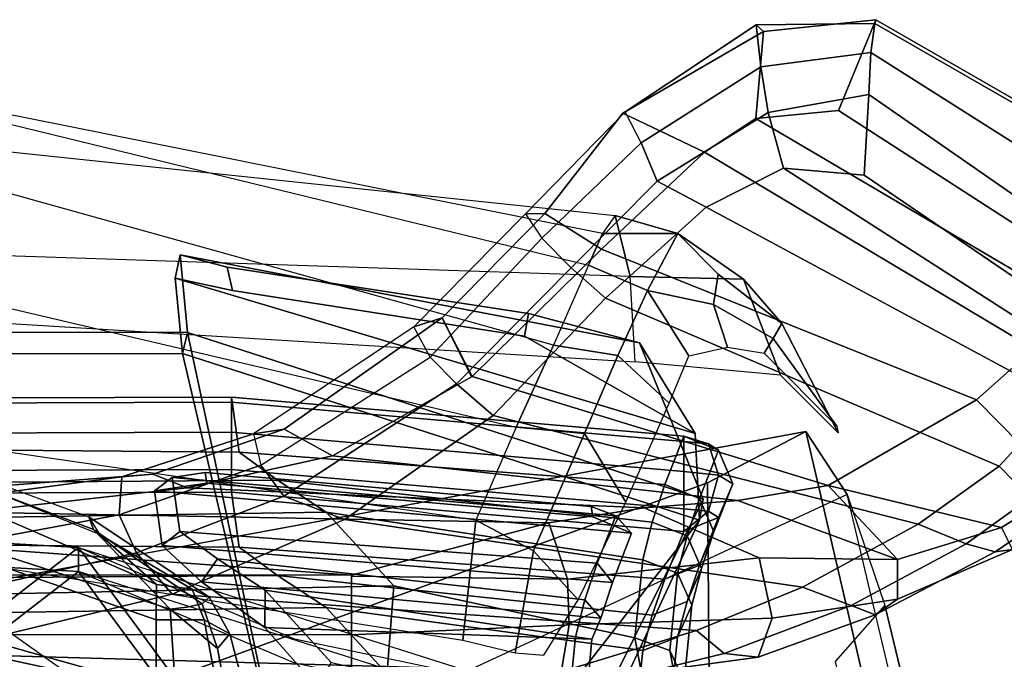
# Model space of a CAD drawing. Units: inches. Extents: x -47 to 61, y -83 to 44.
# Drawn here: x 17 to 20, y -3 to -1 of the extents above; entities that cross this region are included whole.
import ezdxf

# ---------------------------------------------------------------- set-up
doc = ezdxf.new("R2010")
doc.units = ezdxf.units.IN
doc.header["$MEASUREMENT"] = 0
for name, color, linetype in [('SEAT-BACKMAT', 5, 'Continuous'), ('SEAT-BASE', 5, 'Continuous'), ('SEAT-FABRIC', 5, 'Continuous'), ('SEAT-FRAME', 5, 'Continuous'), ('SEAT-KNOBS', 5, 'Continuous')]:
    doc.layers.add(name, color=color, linetype=linetype)

# ---------------------------------------------------------------- blocks, each defined once
blk = doc.blocks.new('1EMBODY_ARMS_0T')
at = {"layer": 'SEAT-BACKMAT'}
for points in [[(-4.3663, 8.586, 16.3979), (-4.3245, 8.6848, 16.5164), (-4.432, 7.4722, 16.3934), (-4.4522, 7.6049, 16.2773)], [(-4.1994, 8.6364, 16.9795), (-4.2934, 7.4918, 16.9875), (-4.432, 7.4722, 16.3934), (-4.3245, 8.6848, 16.5164)], [(-4.3691, 8.6444, 16.5236), (-4.3245, 8.6848, 16.5164), (-4.3663, 8.586, 16.3979), (-4.3928, 8.5822, 16.449)], [(-4.3691, 8.6444, 16.5236), (-4.2487, 8.5969, 16.9884), (-4.1994, 8.6364, 16.9795), (-4.3245, 8.6848, 16.5164)], [(-4.3691, 8.6444, 16.5236), (-4.3928, 8.5822, 16.449), (-4.4792, 7.601, 16.3273), (-4.4665, 7.5172, 16.4015)], [(-4.3295, 7.5364, 16.9864), (-4.2487, 8.5969, 16.9884), (-4.3691, 8.6444, 16.5236), (-4.4665, 7.5172, 16.4015)], [(-4.1994, 8.6364, 16.9795), (-4.1092, 8.6062, 17.2926), (-4.2014, 7.5916, 17.2222), (-4.2934, 7.4918, 16.9875)], [(-4.1552, 8.566, 17.3123), (-4.1092, 8.6062, 17.2926), (-4.1994, 8.6364, 16.9795), (-4.2487, 8.5969, 16.9884)], [(-4.4792, 7.601, 16.3273), (-4.3928, 8.5822, 16.449), (-4.3663, 8.586, 16.3979), (-4.4522, 7.6049, 16.2773)], [(-4.3295, 7.5364, 16.9864), (-4.2595, 7.6324, 17.2202), (-4.1552, 8.566, 17.3123), (-4.2487, 8.5969, 16.9884)], [(-4.0557, 8.5832, 17.5251), (-4.0855, 7.7528, 17.4717), (-4.2014, 7.5916, 17.2222), (-4.1092, 8.6062, 17.2926)], [(-4.1552, 8.566, 17.3123), (-4.0612, 8.5423, 17.5869), (-4.0557, 8.5832, 17.5251), (-4.1092, 8.6062, 17.2926)], [(-4.0557, 8.5832, 17.5251), (-3.8282, 8.5631, 18.0335), (-3.9329, 7.8873, 17.818), (-4.0855, 7.7528, 17.4717)], [(-3.8666, 8.5226, 18.0519), (-3.8282, 8.5631, 18.0335), (-4.0557, 8.5832, 17.5251), (-4.0612, 8.5423, 17.5869)], [(-4.1797, 7.7532, 17.4391), (-4.0612, 8.5423, 17.5869), (-4.1552, 8.566, 17.3123), (-4.2595, 7.6324, 17.2202)], [(-4.1797, 7.7532, 17.4391), (-3.9962, 7.9215, 17.8716), (-3.8666, 8.5226, 18.0519), (-4.0612, 8.5423, 17.5869)], [(-4.2882, 7.279, 18.6711), (-3.2444, 8.0482, 20.3586), (-3.9409, 8.374, 18.9351), (-4.0558, 7.8278, 18.7994)], [(-3.8803, 8.374, 18.8131), (-4.2275, 7.279, 18.5491), (-4.2882, 7.279, 18.6711), (-3.9409, 8.374, 18.9351)], [(-3.8803, 8.374, 18.8131), (-3.1838, 8.0482, 20.2367), (-4.2275, 7.279, 18.5491), (-3.9952, 7.8278, 18.6774)], [(-4.2882, 7.279, 18.6711), (-3.4389, 6.1795, 20.6671), (-2.6359, 7.6749, 21.8113), (-3.2444, 8.0482, 20.3586)], [(-2.5752, 7.6749, 21.6893), (-3.3782, 6.1795, 20.5451), (-4.2275, 7.279, 18.5491), (-3.1838, 8.0482, 20.2367)], [(-4.1797, 7.7532, 17.4391), (-4.0855, 7.7528, 17.4717), (-3.9329, 7.8873, 17.818), (-3.9962, 7.9215, 17.8716)], [(-4.1797, 7.7532, 17.4391), (-4.2595, 7.6324, 17.2202), (-4.2014, 7.5916, 17.2222), (-4.0855, 7.7528, 17.4717)], [(-4.3295, 7.5364, 16.9864), (-4.2934, 7.4918, 16.9875), (-4.2014, 7.5916, 17.2222), (-4.2595, 7.6324, 17.2202)], [(-4.4792, 7.601, 16.3273), (-4.4522, 7.6049, 16.2773), (-4.432, 7.4722, 16.3934), (-4.4665, 7.5172, 16.4015)], [(-4.3295, 7.5364, 16.9864), (-4.4665, 7.5172, 16.4015), (-4.432, 7.4722, 16.3934), (-4.2934, 7.4918, 16.9875)], [(-3.4389, 6.1795, 20.6671), (-4.2882, 7.279, 18.6711), (-4.3784, 5.7065, 18.3806), (-3.8909, 4.4473, 20.2659)], [(-4.3178, 5.7065, 18.2587), (-4.3784, 5.7065, 18.3806), (-4.2882, 7.279, 18.6711), (-4.2275, 7.279, 18.5491)], [(-4.3178, 5.7065, 18.2587), (-4.2275, 7.279, 18.5491), (-3.3782, 6.1795, 20.5451), (-3.8303, 4.4473, 20.1439)]]:
    blk.add_3dface(points, dxfattribs=at)
at = {"layer": 'SEAT-BASE', "invisible_edges": 7}
blk.add_3dface([(-4.148, 4.7283, 12.9212), (-3.5682, 3.9891, 12.1309), (-3.3039, 9.2186, 12.7141), (-3.8259, 6.7911, 12.9668)], dxfattribs=at)
at = {"layer": 'SEAT-FABRIC', "extrusion": (-4.17779e-14, -1, 1.08177e-14)}
blk.add_line((-4.5713, 8.8173, 16.569), (-4.3293, 8.8173, 16.5063), dxfattribs=at)
at = {"layer": 'SEAT-FABRIC'}
for points in [[(-4.5359, 8.9056, 16.5598), (-4.4503, 8.9423, 16.5377), (-4.4725, 8.9056, 16.4521), (-4.5516, 8.8798, 16.4993)], [(-4.4133, 8.8573, 17.033), (-4.3284, 8.8939, 17.0085), (-4.4503, 8.9423, 16.5377), (-4.5359, 8.9056, 16.5598)], [(-4.4503, 8.9423, 16.5377), (-4.3648, 8.9056, 16.5155), (-4.3804, 8.8798, 16.455), (-4.4725, 8.9056, 16.4521)], [(-4.3284, 8.8939, 17.0085), (-4.2435, 8.8573, 16.9839), (-4.3648, 8.9056, 16.5155), (-4.4503, 8.9423, 16.5377)], [(-4.4485, 8.7689, 17.0432), (-4.4133, 8.8573, 17.033), (-4.5359, 8.9056, 16.5598), (-4.5713, 8.8173, 16.569)], [(-4.5713, 8.8173, 16.569), (-4.5359, 8.9056, 16.5598), (-4.5516, 8.8798, 16.4993), (-4.5713, 8.8173, 16.569)], [(-4.5516, 8.8798, 16.4993), (-4.4725, 8.9056, 16.4521), (-4.4817, 8.8173, 16.4166), (-4.5581, 8.8173, 16.4743)], [(-4.4725, 8.9056, 16.4521), (-4.3804, 8.8798, 16.455), (-4.3869, 8.8173, 16.4299), (-4.4817, 8.8173, 16.4166)], [(-4.3184, 8.8257, 17.3616), (-4.2348, 8.8623, 17.333), (-4.3284, 8.8939, 17.0085), (-4.4133, 8.8573, 17.033)], [(-4.3648, 8.9056, 16.5155), (-4.3293, 8.8173, 16.5063), (-4.3293, 8.8173, 16.5063), (-4.3804, 8.8798, 16.455)], [(-4.2435, 8.8573, 16.9839), (-4.2083, 8.7689, 16.9738), (-4.3293, 8.8173, 16.5063), (-4.3648, 8.9056, 16.5155)], [(-4.2348, 8.8623, 17.333), (-4.1512, 8.8257, 17.3044), (-4.2435, 8.8573, 16.9839), (-4.3284, 8.8939, 17.0085)], [(-5.0322, 7.5374, 16.3533), (-4.8348, 7.556, 17.2049), (-4.4111, 8.8669, 17.3615), (-4.8087, 8.7045, 16.4333)], [(-4.8348, 7.556, 17.2049), (-3.8894, 7.7587, 18.644), (-3.8784, 8.6013, 18.8169), (-4.4111, 8.8669, 17.3615)], [(-4.3578, 8.857, 17.3434), (-4.578, 8.8465, 16.7063), (-4.8087, 8.7045, 16.4333), (-4.4111, 8.8669, 17.3615)], [(-4.5713, 8.8173, 16.569), (-4.5516, 8.8798, 16.4993), (-4.5581, 8.8173, 16.4743), (-4.5713, 8.8173, 16.569)], [(-4.3578, 8.857, 17.3434), (-4.4111, 8.8669, 17.3615), (-3.8784, 8.6013, 18.8169), (-3.8227, 8.6085, 18.7987)], [(-4.3804, 8.8798, 16.455), (-4.3293, 8.8173, 16.5063), (-4.3293, 8.8173, 16.5063), (-4.3869, 8.8173, 16.4299)], [(-4.2235, 8.8015, 17.6394), (-4.1419, 8.8381, 17.6053), (-4.2348, 8.8623, 17.333), (-4.3184, 8.8257, 17.3616)], [(-4.1419, 8.8381, 17.6053), (-4.0604, 8.8015, 17.5712), (-4.1512, 8.8257, 17.3044), (-4.2348, 8.8623, 17.333)], [(-3.7517, 8.8335, 18.626), (-3.678, 8.8701, 18.5773), (-3.9484, 8.8181, 18.0691), (-4.0264, 8.7814, 18.1107)], [(-4.7808, 7.543, 17.1847), (-4.9729, 7.5249, 16.3725), (-4.578, 8.8465, 16.7063), (-4.3578, 8.857, 17.3434)], [(-4.9729, 7.5249, 16.3725), (-4.9415, 7.6705, 16.2432), (-4.8252, 8.4125, 16.3151), (-4.578, 8.8465, 16.7063)], [(-4.8252, 8.4125, 16.3151), (-4.8824, 8.4227, 16.3045), (-4.8087, 8.7045, 16.4333), (-4.578, 8.8465, 16.7063)], [(-4.7808, 7.543, 17.1847), (-4.3578, 8.857, 17.3434), (-3.8163, 8.4351, 18.7601), (-3.8396, 7.7645, 18.6082)], [(-4.3531, 8.7373, 17.3735), (-4.3184, 8.8257, 17.3616), (-4.4133, 8.8573, 17.033), (-4.4485, 8.7689, 17.0432)], [(-3.8227, 8.6085, 18.7987), (-3.8163, 8.4351, 18.7601), (-4.3578, 8.857, 17.3434), (-3.8227, 8.6085, 18.7987)], [(-4.1512, 8.8257, 17.3044), (-4.1165, 8.7373, 17.2925), (-4.2083, 8.7689, 16.9738), (-4.2435, 8.8573, 16.9839)], [(-4.0264, 8.7814, 18.1107), (-3.9484, 8.8181, 18.0691), (-4.1419, 8.8381, 17.6053), (-4.2235, 8.8015, 17.6394)], [(-3.9484, 8.8181, 18.0691), (-3.8704, 8.7814, 18.0275), (-4.0604, 8.8015, 17.5712), (-4.1419, 8.8381, 17.6053)], [(-3.7823, 8.7451, 18.6462), (-3.7517, 8.8335, 18.626), (-4.0264, 8.7814, 18.1107), (-4.0587, 8.6931, 18.1279)], [(-4.6707, 7.6676, 16.4444), (-4.5713, 8.8173, 16.569), (-4.5581, 8.8173, 16.4743), (-4.6574, 7.6676, 16.3497)], [(-4.5309, 7.6871, 17.041), (-4.4485, 8.7689, 17.0432), (-4.5713, 8.8173, 16.569), (-4.6707, 7.6676, 16.4444)], [(-4.6574, 7.6676, 16.3497), (-4.5581, 8.8173, 16.4743), (-4.4817, 8.8173, 16.4166), (-4.581, 7.6676, 16.2921)], [(-4.581, 7.6676, 16.2921), (-4.4817, 8.8173, 16.4166), (-4.3869, 8.8173, 16.4299), (-4.4863, 7.6676, 16.3054)], [(-4.4863, 7.6676, 16.3054), (-4.3869, 8.8173, 16.4299), (-4.3293, 8.8173, 16.5063), (-4.4287, 7.6676, 16.3817)], [(-4.3293, 8.8173, 16.5063), (-4.2083, 8.7689, 16.9738), (-4.2889, 7.6871, 16.9783), (-4.4287, 7.6676, 16.3817)], [(-4.2572, 8.7131, 17.6536), (-4.2235, 8.8015, 17.6394), (-4.3184, 8.8257, 17.3616), (-4.3531, 8.7373, 17.3735)], [(-4.0604, 8.8015, 17.5712), (-4.0266, 8.7131, 17.557), (-4.1165, 8.7373, 17.2925), (-4.1512, 8.8257, 17.3044)], [(-4.0587, 8.6931, 18.1279), (-4.0264, 8.7814, 18.1107), (-4.2235, 8.8015, 17.6394), (-4.2572, 8.7131, 17.6536)], [(-3.8704, 8.7814, 18.0275), (-3.8381, 8.6931, 18.0103), (-4.0266, 8.7131, 17.557), (-4.0604, 8.8015, 17.5712)], [(-4.5309, 7.6871, 17.041), (-4.4594, 7.7851, 17.2796), (-4.3531, 8.7373, 17.3735), (-4.4485, 8.7689, 17.0432)], [(-4.1165, 8.7373, 17.2925), (-4.2174, 7.7851, 17.2169), (-4.2889, 7.6871, 16.9783), (-4.2083, 8.7689, 16.9738)], [(-4.3781, 7.9082, 17.5028), (-4.2572, 8.7131, 17.6536), (-4.3531, 8.7373, 17.3735), (-4.4594, 7.7851, 17.2796)], [(-4.1165, 8.7373, 17.2925), (-4.0266, 8.7131, 17.557), (-4.1361, 7.9082, 17.4401), (-4.2174, 7.7851, 17.2169)], [(-3.9284, 8.0599, 18.4665), (-3.7823, 8.7451, 18.6462), (-4.0587, 8.6931, 18.1279), (-4.191, 8.08, 17.944)], [(-4.3781, 7.9082, 17.5028), (-4.191, 8.08, 17.944), (-4.0587, 8.6931, 18.1279), (-4.2572, 8.7131, 17.6536)], [(-3.8381, 8.6931, 18.0103), (-3.949, 8.08, 17.8813), (-4.1361, 7.9082, 17.4401), (-4.0266, 8.7131, 17.557)], [(-5.0322, 7.5374, 16.3533), (-4.8087, 8.7045, 16.4333), (-4.8824, 8.4227, 16.3045), (-5.0001, 7.657, 16.2224)], [(-5.0001, 7.657, 16.2224), (-4.8824, 8.4227, 16.3045), (-4.8252, 8.4125, 16.3151), (-4.9415, 7.6705, 16.2432)], [(-4.1532, 6.222, 17.8377), (-4.191, 8.08, 17.944), (-4.3781, 7.9082, 17.5028), (-4.3517, 6.2107, 17.3633)], [(-3.8768, 6.2741, 18.356), (-3.9284, 8.0599, 18.4665), (-4.191, 8.08, 17.944), (-4.1532, 6.222, 17.8377)], [(-4.1361, 7.9082, 17.4401), (-3.949, 8.08, 17.8813), (-3.9112, 6.222, 17.775), (-4.1097, 6.2107, 17.3006)], [(-4.3517, 6.2107, 17.3633), (-4.3781, 7.9082, 17.5028), (-4.4594, 7.7851, 17.2796), (-4.4476, 6.1847, 17.0832)], [(-4.2174, 7.7851, 17.2169), (-4.1361, 7.9082, 17.4401), (-4.1097, 6.2107, 17.3006), (-4.2056, 6.1847, 17.0205)], [(-4.4476, 6.1847, 17.0832), (-4.4594, 7.7851, 17.2796), (-4.5309, 7.6871, 17.041), (-4.543, 6.1911, 16.7529)], [(-4.2889, 7.6871, 16.9783), (-4.2174, 7.7851, 17.2169), (-4.2056, 6.1847, 17.0205), (-4.301, 6.1911, 16.6902)], [(-4.8348, 7.556, 17.2049), (-4.7808, 7.543, 17.1847), (-3.8396, 7.7645, 18.6082), (-3.8894, 7.7587, 18.644)], [(-4.8348, 3.3685, 17.2049), (-3.8894, 3.3837, 18.644), (-3.8894, 7.7587, 18.644), (-4.8348, 7.556, 17.2049)], [(-4.7808, 3.3555, 17.1847), (-4.7808, 7.543, 17.1847), (-3.8396, 7.7645, 18.6082), (-3.8396, 3.3895, 18.6082)], [(-4.543, 6.1911, 16.7529), (-4.5309, 7.6871, 17.041), (-4.6707, 7.6676, 16.4444), (-4.6658, 6.183, 16.2788)], [(-4.4287, 7.6676, 16.3817), (-4.2889, 7.6871, 16.9783), (-4.301, 6.1911, 16.6902), (-4.4238, 6.183, 16.2161)], [(-5.0001, 7.657, 16.2224), (-4.9415, 7.6705, 16.2432), (-4.9729, 7.5249, 16.3725), (-5.0322, 7.5374, 16.3533)], [(-4.6574, 7.6676, 16.3497), (-4.6526, 6.183, 16.184), (-4.6658, 6.183, 16.2788), (-4.6707, 7.6676, 16.4444)], [(-4.581, 7.6676, 16.2921), (-4.5762, 6.183, 16.1264), (-4.6526, 6.183, 16.184), (-4.6574, 7.6676, 16.3497)], [(-4.4863, 7.6676, 16.3054), (-4.4814, 6.183, 16.1397), (-4.5762, 6.183, 16.1264), (-4.581, 7.6676, 16.2921)], [(-4.4287, 7.6676, 16.3817), (-4.4238, 6.183, 16.2161), (-4.4814, 6.183, 16.1397), (-4.4863, 7.6676, 16.3054)], [(-4.8348, 7.556, 17.2049), (-5.0322, 7.5374, 16.3533), (-4.9729, 7.5249, 16.3725), (-4.7808, 7.543, 17.1847)]]:
    blk.add_3dface(points, dxfattribs=at)
at = {"layer": 'SEAT-FRAME'}
for points in [[(-4.1618, 9.9312, 11.914), (-2.5412, 9.7438, 11.4673), (-2.8518, 9.5339, 11.5321), (-3.914, 9.6567, 11.8249)], [(-4.1423, 9.328, 17.1831), (-2.584, 9.7037, 17.509), (-2.8005, 9.6173, 17.2735), (-4.423, 9.2327, 16.9172)], [(-4.1423, 9.328, 17.1831), (-3.9988, 9.2019, 17.4171), (-2.3895, 9.5589, 17.7337), (-2.584, 9.7037, 17.509)], [(-2.5916, 9.5919, 16.8398), (-2.8005, 9.6173, 17.2735), (-4.423, 9.2327, 16.9172), (-4.5835, 9.1277, 16.3704)], [(-2.5528, 8.894, 16.5657), (-2.5916, 9.5919, 16.8398), (-4.5835, 9.1277, 16.3704), (-4.4524, 8.8772, 16.1312)], [(-4.5793, 9.21, 16.7114), (-4.7262, 9.063, 16.2066), (-4.9701, 8.9688, 16.2645), (-4.8577, 9.0662, 16.6522)], [(-4.8577, 9.0662, 16.6522), (-4.8196, 9.0444, 16.8883), (-4.597, 9.2064, 16.9108), (-4.5793, 9.21, 16.7114)], [(-4.597, 9.2064, 16.9108), (-4.8196, 9.0444, 16.8883), (-4.782, 9.0216, 16.9922), (-4.597, 9.2064, 16.9108)], [(-4.1818, 6.9505, 16.2786), (-3.8974, 7.3523, 16.1429), (-4.4524, 8.8772, 16.1312), (-4.5835, 9.1277, 16.3704)], [(-4.9701, 8.9688, 16.2645), (-5.0858, 8.8022, 16.4245), (-4.9831, 8.9047, 16.6255), (-4.8577, 9.0662, 16.6522)], [(-4.8577, 9.0662, 16.6522), (-4.9831, 8.9047, 16.6255), (-4.9057, 8.8932, 16.9046), (-4.8196, 9.0444, 16.8883)], [(-4.7604, 8.6941, 16.0803), (-4.9771, 8.681, 16.1188), (-4.9701, 8.9688, 16.2645), (-4.7262, 9.063, 16.2066)], [(-4.8196, 9.0444, 16.8883), (-4.9057, 8.8932, 16.9046), (-4.7972, 8.9282, 17.0537), (-4.782, 9.0216, 16.9922)], [(-4.9701, 8.9688, 16.2645), (-4.9771, 8.681, 16.1188), (-5.1321, 8.6425, 16.3615), (-5.0858, 8.8022, 16.4245)], [(-4.7972, 8.9282, 17.0537), (-4.9057, 8.8932, 16.9046), (-4.9416, 8.7248, 16.9436), (-4.7754, 8.8297, 17.2147)], [(-5.0858, 8.8022, 16.4245), (-4.9416, 8.7248, 16.9436), (-4.9057, 8.8932, 16.9046), (-4.9831, 8.9047, 16.6255)], [(-2.6653, 7.5687, 16.4915), (-2.5528, 8.894, 16.5657), (-4.4524, 8.8772, 16.1312), (-3.8974, 7.3523, 16.1429)], [(-4.7758, 8.6499, 17.4018), (-4.6554, 8.7803, 17.4536), (-4.7754, 8.8297, 17.2147), (-4.9416, 8.7248, 16.9436)], [(-5.0858, 8.8022, 16.4245), (-5.1321, 8.6425, 16.3615), (-5.0858, 8.6106, 16.6037)], [(-5.0056, 8.5754, 16.8623), (-4.9416, 8.7248, 16.9436), (-5.0858, 8.8022, 16.4245), (-5.0858, 8.6106, 16.6037)], [(-4.7758, 8.6499, 17.4018), (-4.5782, 8.565, 17.8659), (-4.4038, 8.6704, 17.8522), (-4.6554, 8.7803, 17.4536)], [(-4.8025, 8.4863, 17.4529), (-4.7758, 8.6499, 17.4018), (-4.9416, 8.7248, 16.9436), (-5.0056, 8.5754, 16.8623)], [(-4.7604, 8.6941, 16.0803), (-4.9771, 8.681, 16.1188), (-5.0359, 6.8879, 15.8826), (-4.87, 6.8979, 15.8935)], [(-5.0359, 6.8879, 15.8826), (-5.3208, 6.8473, 16.0346), (-5.1321, 8.6425, 16.3615), (-4.9771, 8.681, 16.1188)], [(-4.2798, 8.4356, 18.5267), (-4.1558, 8.549, 18.3011), (-4.4038, 8.6704, 17.8522), (-4.5782, 8.565, 17.8659)], [(-5.1321, 8.6425, 16.3615), (-5.0858, 8.6106, 16.6037), (-5.4508, 6.7887, 16.3337), (-5.3208, 6.8473, 16.0346)], [(-4.8025, 8.4863, 17.4529), (-4.5937, 8.3916, 18.0073), (-4.5782, 8.565, 17.8659), (-4.7758, 8.6499, 17.4018)], [(-5.4508, 6.7887, 16.3337), (-5.4545, 6.7322, 16.6554), (-5.0056, 8.5754, 16.8623), (-5.0858, 8.6106, 16.6037)], [(-5.0056, 8.5754, 16.8623), (-4.8025, 8.4863, 17.4529), (-5.3194, 6.6291, 17.2851), (-5.4545, 6.7322, 16.6554)], [(-4.3575, 8.2889, 18.5535), (-4.2798, 8.4356, 18.5267), (-4.5782, 8.565, 17.8659), (-4.5937, 8.3916, 18.0073)], [(-4.2798, 8.4356, 18.5267), (-4.0208, 8.3884, 18.7694), (-4.015, 8.4612, 18.6777), (-4.1558, 8.549, 18.3011)], [(-5.3194, 6.6291, 17.2851), (-5.0277, 6.5427, 17.8684), (-4.5937, 8.3916, 18.0073), (-4.8025, 8.4863, 17.4529)], [(-4.0533, 8.2553, 18.7835), (-4.0208, 8.3884, 18.7694), (-4.2798, 8.4356, 18.5267), (-4.3575, 8.2889, 18.5535)], [(-4.5937, 8.3916, 18.0073), (-4.3575, 8.2889, 18.5535), (-4.6209, 6.476, 18.3794), (-5.0277, 6.5427, 17.8684)], [(-4.6209, 6.476, 18.3794), (-4.3349, 6.4668, 18.5416), (-4.0533, 8.2553, 18.7835), (-4.3575, 8.2889, 18.5535)], [(-3.8771, 7.6419, 20.5371), (-3.858, 7.7185, 20.3678), (-4.0691, 7.6635, 20.3253), (-4.1044, 7.5985, 20.4371)], [(-3.858, 7.7185, 20.3678), (-3.8779, 7.661, 20.1967), (-4.0317, 7.6321, 20.1936), (-4.0691, 7.6635, 20.3253)], [(-4.1823, 7.5679, 20.3869), (-4.1044, 7.5985, 20.4371), (-4.0691, 7.6635, 20.3253), (-4.1627, 7.6114, 20.2854)], [(-4.1627, 7.6114, 20.2854), (-4.0691, 7.6635, 20.3253), (-4.0317, 7.6321, 20.1936), (-4.1455, 7.5935, 20.2038)], [(-3.8779, 7.661, 20.1967), (-3.9124, 7.5263, 20.1114), (-4.1315, 7.5117, 20.1285), (-4.0317, 7.6321, 20.1936)], [(-3.9319, 7.4761, 20.5816), (-3.8771, 7.6419, 20.5371), (-4.1044, 7.5985, 20.4371), (-4.1044, 7.4761, 20.4993)], [(-4.1627, 7.6114, 20.2854), (-4.1455, 7.5935, 20.2038), (-4.3342, 7.3174, 20.1621), (-4.3663, 7.3052, 20.2431)], [(-4.1627, 7.6114, 20.2854), (-4.3663, 7.3052, 20.2431), (-4.3217, 7.3327, 20.3403), (-4.1823, 7.5679, 20.3869)], [(-4.1365, 7.5543, 20.1546), (-4.1455, 7.5935, 20.2038), (-4.0317, 7.6321, 20.1936), (-4.1315, 7.5117, 20.1285)], [(-4.1365, 7.5543, 20.1546), (-4.1315, 7.5117, 20.1285), (-4.3342, 7.3174, 20.1621), (-4.1455, 7.5935, 20.2038)], [(-4.1941, 7.4769, 20.4353), (-4.1044, 7.4761, 20.4993), (-4.1044, 7.5985, 20.4371), (-4.1823, 7.5679, 20.3869)], [(-4.1941, 7.4769, 20.4353), (-4.1823, 7.5679, 20.3869), (-4.3217, 7.3327, 20.3403)], [(-4.4741, 6.4536, 19.9066), (-4.6672, 6.4454, 20.0404), (-4.3342, 7.3174, 20.1621), (-4.1315, 7.5117, 20.1285)], [(-3.9124, 7.5263, 20.1114), (-4.1465, 6.4364, 19.8982), (-4.4741, 6.4536, 19.9066), (-4.1315, 7.5117, 20.1285)], [(-4.1465, 6.4364, 19.8982), (-3.9124, 7.5263, 20.1114), (-3.8733, 7.3301, 20.189), (-3.9137, 7.2654, 20.3399)], [(-4.6437, 6.4371, 20.1916), (-4.1941, 7.4769, 20.4353), (-4.3217, 7.3327, 20.3403), (-4.6826, 6.4427, 20.1167)], [(-4.6437, 6.4371, 20.1916), (-4.4694, 6.4239, 20.325), (-4.1044, 7.4761, 20.4993), (-4.1941, 7.4769, 20.4353)], [(-4.2334, 6.4053, 20.4316), (-3.9319, 7.4761, 20.5816), (-4.1044, 7.4761, 20.4993), (-4.4694, 6.4239, 20.325)], [(-4.2334, 6.4053, 20.4316), (-3.9137, 7.2654, 20.3399), (-3.9541, 7.3301, 20.4908), (-3.9319, 7.4761, 20.5816)], [(-4.3663, 7.3052, 20.2431), (-4.3217, 7.3327, 20.3403), (-4.6826, 6.4427, 20.1167), (-4.3663, 7.3052, 20.2431)], [(-4.6672, 6.4454, 20.0404), (-4.6826, 6.4427, 20.1167), (-4.3663, 7.3052, 20.2431), (-4.3342, 7.3174, 20.1621)], [(-4.1465, 6.4364, 19.8982), (-3.9137, 7.2654, 20.3399), (-4.2334, 6.4053, 20.4316), (-4.3397, 5.8502, 20.3623)]]:
    blk.add_3dface(points, dxfattribs=at)
for points, invisible_edges in [([(-4.1818, 6.9505, 16.2786), (-4.5835, 9.1277, 16.3704), (-4.423, 9.2327, 16.9172), (-3.7353, 7.7505, 18.1328)], 8), ([(-4.1818, 6.9505, 16.2786), (-3.7126, 6.941, 18.4855), (-3.6758, 7.3556, 18.4255), (-3.7353, 7.7505, 18.1328)], 9)]:
    blk.add_3dface(points, dxfattribs=dict(at, invisible_edges=invisible_edges))
at = {"layer": 'SEAT-KNOBS'}
for points in [[(-4.4371, 9.7842, 13.5242), (-4.727, 10.0733, 13.2781), (-4.793, 9.7068, 13.3244), (-4.6633, 9.5616, 13.4265)], [(-5.6198, 9.3028, 12.7647), (-5.6291, 9.3052, 12.8434), (-5.2716, 9.9274, 13.0116), (-5.2409, 9.9619, 12.9589)], [(-5.5458, 9.2925, 12.7415), (-5.6198, 9.3028, 12.7647), (-5.2409, 9.9619, 12.9589), (-5.1595, 9.9023, 12.9233)], [(-5.2716, 9.9274, 13.0116), (-5.6291, 9.3052, 12.8434), (-5.3987, 9.2104, 12.9915), (-5.0982, 9.676, 13.1505)], [(-5.0816, 9.803, 12.9196), (-5.4395, 9.2876, 12.7484), (-5.5458, 9.2925, 12.7415), (-5.1595, 9.9023, 12.9233)], [(-4.4148, 9.6973, 13.3549), (-4.4949, 9.6185, 13.2667), (-4.6673, 9.7773, 13.1293), (-4.6528, 9.909, 13.1513)], [(-4.3873, 9.8106, 13.488), (-4.4371, 9.7842, 13.5242), (-4.3395, 9.6245, 13.6526), (-4.2837, 9.6527, 13.6123)], [(-4.3859, 9.7682, 13.4161), (-4.3873, 9.8106, 13.488), (-4.2837, 9.6527, 13.6123), (-4.2771, 9.6088, 13.5439)], [(-5.4395, 9.2876, 12.7484), (-5.0816, 9.803, 12.9196), (-4.9344, 9.7161, 12.9691), (-5.2342, 9.2755, 12.8084)], [(-5.2518, 9.0711, 12.7856), (-5.2342, 9.2755, 12.8084), (-4.9344, 9.7161, 12.9691), (-4.7904, 9.7911, 13.0493)], [(-5.2518, 9.0711, 12.7856), (-4.7904, 9.7911, 13.0493), (-4.6673, 9.7773, 13.1293), (-5.1529, 8.8744, 12.8194)], [(-4.9214, 8.6187, 12.9435), (-5.1529, 8.8744, 12.8194), (-4.6673, 9.7773, 13.1293), (-4.4949, 9.6185, 13.2667)], [(-4.4371, 9.7842, 13.5242), (-4.6633, 9.5616, 13.4265), (-4.4455, 9.1846, 13.7017), (-4.3395, 9.6245, 13.6526)], [(-4.2978, 9.5353, 13.4825), (-4.4148, 9.6973, 13.3549), (-4.3859, 9.7682, 13.4161), (-4.2771, 9.6088, 13.5439)], [(-5.0982, 9.676, 13.1505), (-5.3987, 9.2104, 12.9915), (-5.3778, 9.0004, 12.9832), (-4.937, 9.7497, 13.235)], [(-4.793, 9.7068, 13.3244), (-4.937, 9.7497, 13.235), (-5.3778, 9.0004, 12.9832), (-5.2924, 8.8697, 13.0135)], [(-4.793, 9.7068, 13.3244), (-5.2924, 8.8697, 13.0135), (-5.0462, 8.6081, 13.1434), (-4.6633, 9.5616, 13.4265)], [(-4.4148, 9.6973, 13.3549), (-4.2978, 9.5353, 13.4825), (-4.3479, 9.4131, 13.4108), (-4.4949, 9.6185, 13.2667)], [(-4.1575, 9.3605, 13.8586), (-4.2837, 9.6527, 13.6123), (-4.3395, 9.6245, 13.6526), (-4.2577, 9.36, 13.8716)], [(-4.1175, 9.3037, 13.7735), (-4.2771, 9.6088, 13.5439), (-4.2837, 9.6527, 13.6123), (-4.1575, 9.3605, 13.8586)], [(-4.9214, 8.6187, 12.9435), (-4.4949, 9.6185, 13.2667), (-4.3479, 9.4131, 13.4108), (-4.6235, 8.3327, 13.169)], [(-4.2577, 9.36, 13.8716), (-4.3395, 9.6245, 13.6526), (-4.4455, 9.1846, 13.7017)], [(-4.2978, 9.5353, 13.4825), (-4.2771, 9.6088, 13.5439), (-4.1175, 9.3037, 13.7735), (-4.1413, 9.2429, 13.6831)], [(-4.4455, 9.1846, 13.7017), (-4.6633, 9.5616, 13.4265), (-5.0462, 8.6081, 13.1434), (-4.7229, 8.2792, 13.4121)], [(-4.1413, 9.2429, 13.6831), (-4.1877, 9.1186, 13.6015), (-4.3479, 9.4131, 13.4108), (-4.2978, 9.5353, 13.4825)], [(-4.3593, 7.9546, 13.4363), (-4.6235, 8.3327, 13.169), (-4.3479, 9.4131, 13.4108), (-4.1877, 9.1186, 13.6015)], [(-4.2577, 9.36, 13.8716), (-4.4455, 9.1846, 13.7017), (-4.4078, 8.9548, 13.912), (-4.2577, 9.36, 13.8716)], [(-4.3893, 8.7168, 14.1187), (-4.2623, 9.0092, 14.1729), (-4.2577, 9.36, 13.8716), (-4.4078, 8.9548, 13.912)], [(-4.109, 9.0418, 14.1347), (-4.1575, 9.3605, 13.8586), (-4.2577, 9.36, 13.8716), (-4.2623, 9.0092, 14.1729)], [(-4.1175, 9.3037, 13.7735), (-4.1575, 9.3605, 13.8586), (-4.109, 9.0418, 14.1347), (-4.01, 9.0063, 14.0194)], [(-5.6291, 9.3052, 12.8434), (-5.5988, 9.0195, 12.8565), (-5.3778, 9.0004, 12.9832), (-5.3987, 9.2104, 12.9915)], [(-5.6291, 9.3052, 12.8434), (-5.6198, 9.3028, 12.7647), (-5.6164, 9.0011, 12.7409), (-5.5988, 9.0195, 12.8565)], [(-5.5458, 9.2925, 12.7415), (-5.5094, 9.0132, 12.7184), (-5.6164, 9.0011, 12.7409), (-5.6198, 9.3028, 12.7647)], [(-5.3936, 9.032, 12.7361), (-5.5094, 9.0132, 12.7184), (-5.5458, 9.2925, 12.7415), (-5.4395, 9.2876, 12.7484)], [(-5.4395, 9.2876, 12.7484), (-5.2342, 9.2755, 12.8084), (-5.2518, 9.0711, 12.7856), (-5.3936, 9.032, 12.7361)], [(-4.0195, 8.9202, 13.8693), (-4.1413, 9.2429, 13.6831), (-4.1175, 9.3037, 13.7735), (-4.01, 9.0063, 14.0194)], [(-4.1413, 9.2429, 13.6831), (-4.0195, 8.9202, 13.8693), (-4.0776, 8.8496, 13.7598), (-4.1877, 9.1186, 13.6015)], [(-4.4455, 9.1846, 13.7017), (-4.7229, 8.2792, 13.4121), (-4.5212, 7.9241, 13.6903), (-4.4078, 8.9548, 13.912)], [(-4.3593, 7.9546, 13.4363), (-4.1877, 9.1186, 13.6015), (-4.0776, 8.8496, 13.7598), (-4.1698, 7.5168, 13.6741)], [(-5.2192, 8.7493, 12.7929), (-5.3936, 9.032, 12.7361), (-5.2518, 9.0711, 12.7856), (-5.1529, 8.8744, 12.8194)], [(-4.2081, 8.5219, 14.3547), (-4.0918, 8.5261, 14.3516), (-4.109, 9.0418, 14.1347), (-4.2623, 9.0092, 14.1729)], [(-3.9416, 8.5009, 14.2477), (-4.01, 9.0063, 14.0194), (-4.109, 9.0418, 14.1347), (-4.0918, 8.5261, 14.3516)], [(-5.3947, 8.6679, 12.8061), (-5.3913, 8.6627, 12.883), (-5.5988, 9.0195, 12.8565), (-5.6164, 9.0011, 12.7409)], [(-5.3165, 8.709, 12.7752), (-5.3947, 8.6679, 12.8061), (-5.6164, 9.0011, 12.7409), (-5.5094, 9.0132, 12.7184)], [(-5.2924, 8.8697, 13.0135), (-5.3778, 9.0004, 12.9832), (-5.5988, 9.0195, 12.8565), (-5.3913, 8.6627, 12.883)], [(-5.3936, 9.032, 12.7361), (-5.2192, 8.7493, 12.7929), (-5.3165, 8.709, 12.7752), (-5.5094, 9.0132, 12.7184)], [(-4.3893, 8.7168, 14.1187), (-4.3508, 8.4745, 14.2516), (-4.2081, 8.5219, 14.3547), (-4.2623, 9.0092, 14.1729)], [(-4.0195, 8.9202, 13.8693), (-4.01, 9.0063, 14.0194), (-3.9416, 8.5009, 14.2477), (-3.9077, 8.4609, 14.1193)], [(-4.3893, 8.7168, 14.1187), (-4.4078, 8.9548, 13.912), (-4.5212, 7.9241, 13.6903), (-4.4404, 7.5554, 13.9564)], [(-3.9077, 8.4609, 14.1193), (-3.9737, 8.5085, 13.931), (-4.0776, 8.8496, 13.7598), (-4.0195, 8.9202, 13.8693)], [(-5.3913, 8.6627, 12.883), (-5.1371, 8.4643, 13.0437), (-5.0462, 8.6081, 13.1434), (-5.2924, 8.8697, 13.0135)], [(-5.2192, 8.7493, 12.7929), (-5.1529, 8.8744, 12.8194), (-4.9214, 8.6187, 12.9435), (-4.9985, 8.5313, 12.9083)], [(-4.0195, 6.8919, 13.8862), (-4.1698, 7.5168, 13.6741), (-4.0776, 8.8496, 13.7598), (-3.9737, 8.5085, 13.931)], [(-4.9985, 8.5313, 12.9083), (-5.0744, 8.4569, 12.9024), (-5.3165, 8.709, 12.7752), (-5.2192, 8.7493, 12.7929)], [(-5.1356, 8.4152, 12.9399), (-5.0744, 8.4569, 12.9024), (-5.3165, 8.709, 12.7752), (-5.3947, 8.6679, 12.8061)], [(-4.3893, 8.7168, 14.1187), (-4.4404, 7.5554, 13.9564), (-4.3785, 7.0018, 14.2232), (-4.3508, 8.4745, 14.2516)], [(-5.3913, 8.6627, 12.883), (-5.3947, 8.6679, 12.8061), (-5.1356, 8.4152, 12.9399), (-5.1371, 8.4643, 13.0437)], [(-4.7039, 8.2394, 13.1233), (-4.9985, 8.5313, 12.9083), (-4.9214, 8.6187, 12.9435), (-4.6235, 8.3327, 13.169)], [(-5.1371, 8.4643, 13.0437), (-4.8716, 8.2031, 13.2363), (-4.7229, 8.2792, 13.4121), (-5.0462, 8.6081, 13.1434)], [(-4.9985, 8.5313, 12.9083), (-4.7039, 8.2394, 13.1233), (-4.7717, 8.1723, 13.1114), (-5.0744, 8.4569, 12.9024)], [(-4.2158, 7.9724, 14.3683), (-4.2081, 8.5219, 14.3547), (-4.3508, 8.4745, 14.2516), (-4.218, 7.9724, 14.3675)], [(-4.2081, 8.5219, 14.3547), (-4.2158, 7.9724, 14.3683), (-4.0664, 7.9724, 14.3675), (-4.0918, 8.5261, 14.3516)], [(-3.9416, 8.5009, 14.2477), (-4.0918, 8.5261, 14.3516), (-4.0664, 7.9724, 14.3675), (-3.9437, 7.9724, 14.2784)], [(-4.0195, 6.8919, 13.8862), (-3.9737, 8.5085, 13.931), (-3.9437, 7.9724, 13.99), (-3.9436, 6.2011, 13.9891)], [(-5.1371, 8.4643, 13.0437), (-5.1356, 8.4152, 12.9399), (-4.8489, 8.131, 13.138), (-4.8716, 8.2031, 13.2363)], [(-4.218, 7.9724, 14.3675), (-4.3508, 8.4745, 14.2516), (-4.3785, 7.0018, 14.2232), (-4.3465, 6.2008, 14.2855)], [(-4.7717, 8.1723, 13.1114), (-4.8489, 8.131, 13.138), (-5.1356, 8.4152, 12.9399), (-5.0744, 8.4569, 12.9024)], [(-4.7039, 8.2394, 13.1233), (-4.6235, 8.3327, 13.169), (-4.3593, 7.9546, 13.4363), (-4.4191, 7.8008, 13.4064)], [(-4.8716, 8.2031, 13.2363), (-4.5886, 7.8016, 13.5513), (-4.5212, 7.9241, 13.6903), (-4.722, 8.2779, 13.4132)], [(-4.4191, 7.8008, 13.4064), (-4.4976, 7.7424, 13.3864), (-4.7717, 8.1723, 13.1114), (-4.7039, 8.2394, 13.1233)], [(-4.8716, 8.2031, 13.2363), (-4.8489, 8.131, 13.138), (-4.5769, 7.7233, 13.4234), (-4.5886, 7.8016, 13.5513)], [(-4.5769, 7.7233, 13.4234), (-4.4976, 7.7424, 13.3864), (-4.7717, 8.1723, 13.1114), (-4.8489, 8.131, 13.138)], [(-4.3465, 6.2008, 14.2855), (-4.3484, 2.6513, 14.2824), (-4.2233, 2.6513, 14.3733), (-4.218, 7.9724, 14.3675)], [(-4.218, 7.9724, 14.3675), (-4.2233, 2.6513, 14.3733), (-4.0686, 2.6513, 14.3733), (-4.0664, 7.9724, 14.3675)], [(-4.0664, 7.9724, 14.3675), (-4.0686, 2.6513, 14.3733), (-3.9435, 2.6513, 14.2824), (-3.9437, 7.9724, 14.2784)], [(-4.275, 7.4262, 13.602), (-4.4191, 7.8008, 13.4064), (-4.3593, 7.9546, 13.4363), (-4.1698, 7.5168, 13.6741)], [(-4.5212, 7.9241, 13.6903), (-4.5886, 7.8016, 13.5513), (-4.4751, 7.4685, 13.8111), (-4.4404, 7.5554, 13.9564)], [(-4.5769, 7.7233, 13.4234), (-4.4676, 7.389, 13.667), (-4.4751, 7.4685, 13.8111), (-4.5886, 7.8016, 13.5513)], [(-4.4191, 7.8008, 13.4064), (-4.275, 7.4262, 13.602), (-4.3717, 7.382, 13.5938), (-4.4976, 7.7424, 13.3864)], [(-4.3717, 7.382, 13.5938), (-4.4676, 7.389, 13.667), (-4.5769, 7.7233, 13.4234), (-4.4976, 7.7424, 13.3864)], [(-4.4404, 7.5554, 13.9564), (-4.4751, 7.4685, 13.8111), (-4.4207, 6.7626, 14.1089), (-4.3785, 7.0018, 14.2232)], [(-4.275, 7.4262, 13.602), (-4.1698, 7.5168, 13.6741), (-4.0195, 6.8919, 13.8862), (-4.1218, 6.744, 13.8322)], [(-4.4676, 7.389, 13.667), (-4.379, 6.7208, 13.9395), (-4.4207, 6.7626, 14.1089), (-4.4751, 7.4685, 13.8111)], [(-4.1218, 6.744, 13.8322), (-4.2469, 6.7148, 13.8381), (-4.3717, 7.382, 13.5938), (-4.275, 7.4262, 13.602)], [(-4.3717, 7.382, 13.5938), (-4.2469, 6.7148, 13.8381), (-4.379, 6.7208, 13.9395), (-4.4676, 7.389, 13.667)]]:
    blk.add_3dface(points, dxfattribs=at)

msp = doc.modelspace()

# ---------------------------------------------------------------- block references
at = {"rotation": 270}
msp.add_blockref('1EMBODY_ARMS_0T', (10.1427, -6.8771), dxfattribs=at)

doc.saveas('drawing.dxf')
